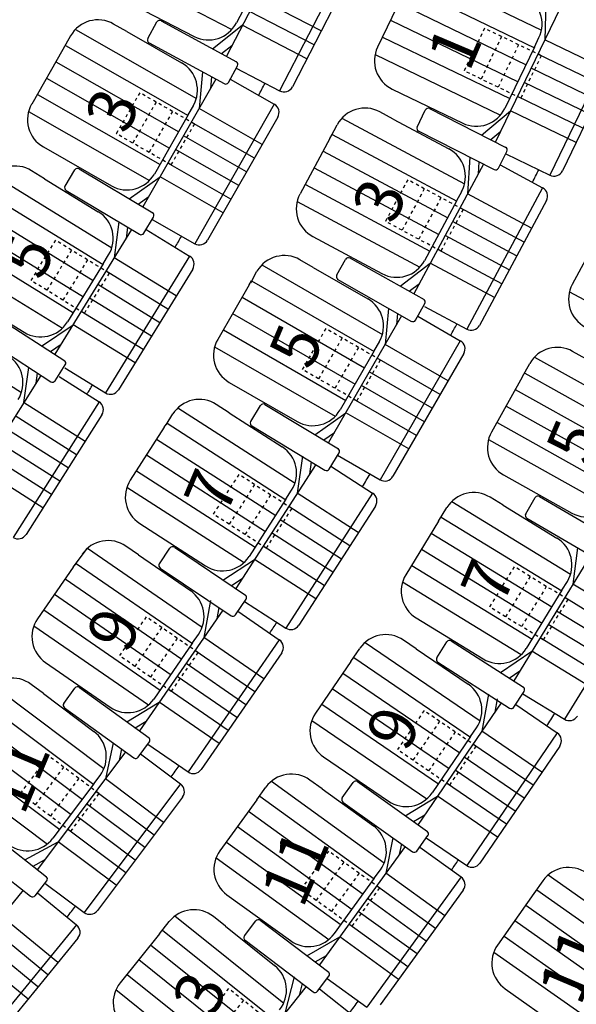
# Model space of a CAD drawing. Extents: x -33173 to 6817, y -37022 to 43489.
# Drawn here: x 5797 to 5815, y -4362 to -4331 of the extents above; entities that cross this region are included whole.
import ezdxf

# ---------------------------------------------------------------- set-up
doc = ezdxf.new("R2010")
doc.units = 0
doc.header["$LTSCALE"] = 0.1
doc.header["$MEASUREMENT"] = 0
doc.linetypes.add('POINTILLE', pattern=[0.25, 0, -0.25])
for name, color, linetype in [('PLACES', 3, 'CONTINUOUS'), ('SALLE', 7, 'CONTINUOUS'), ('SIEGES', 4, 'CONTINUOUS')]:
    doc.layers.add(name, color=color, linetype=linetype)
doc.styles.get("Standard").update_dxf_attribs({"font": 'ROMANS8'})

msp = doc.modelspace()

# ---------------------------------------------------------------- linework, layer by layer
at = {"layer": 'SALLE', "color": 1}
for p, q in [((5805.579, -4327.663), (5803.409, -4331.861)), ((5807.447, -4328.43), (5805.102, -4332.965)), ((5807.576, -4328.834), (5805.507, -4332.836)), ((5804.725, -4328.88), (5803.729, -4330.806)), ((5809.083, -4329.774), (5808.214, -4331.576)), ((5800.169, -4330.091), (5802.382, -4331.235)), ((5814.021, -4330.334), (5811.967, -4334.591)), ((5813.559, -4330.152), (5813.531, -4331.349)), ((5800.244, -4331.084), (5799.822, -4330.843)), ((5800.913, -4331.305), (5801.2, -4330.778)), ((5801.335, -4330.738), (5803.733, -4332.043)), ((5802.965, -4331.632), (5803.914, -4330.884)), ((5798.458, -4331.216), (5798.21, -4331.65)), ((5800.244, -4331.084), (5801.985, -4332.077)), ((5813.2, -4331.575), (5813.344, -4331.276)), ((5815.909, -4331.05), (5813.69, -4335.648)), ((5798.21, -4331.65), (5797.219, -4333.387)), ((5800.953, -4331.44), (5803.338, -4332.739)), ((5803.257, -4331.783), (5803.581, -4331.528)), ((5813.2, -4331.575), (5812.258, -4333.527)), ((5816.049, -4331.45), (5814.09, -4335.508)), ((5803.474, -4332.699), (5803.761, -4332.172)), ((5803.718, -4332.25), (5805.102, -4332.965)), ((5803.072, -4332.594), (5800.755, -4336.654)), ((5802.647, -4332.362), (5802.539, -4333.527)), ((5802.933, -4332.519), (5802.899, -4332.898)), ((5803.531, -4332.594), (5804.932, -4333.393)), ((5808.68, -4332.911), (5810.923, -4333.993)), ((5802.193, -4333.73), (5802.358, -4333.441)), ((5804.932, -4333.393), (5802.401, -4337.827)), ((5809.863, -4333.525), (5812.295, -4334.764)), ((5802.193, -4333.73), (5801.119, -4335.613)), ((5805.044, -4333.802), (5802.81, -4337.715)), ((5808.712, -4333.864), (5808.283, -4333.634)), ((5808.712, -4333.864), (5810.478, -4334.811)), ((5809.471, -4334.121), (5809.731, -4333.58)), ((5811.516, -4334.374), (5812.445, -4333.6)), ((5806.743, -4334.411), (5806.929, -4334.044)), ((5806.693, -4334.484), (5805.749, -4336.247)), ((5806.693, -4334.484), (5806.771, -4334.356)), ((5809.5, -4334.238), (5811.92, -4335.47)), ((5811.813, -4334.517), (5812.13, -4334.253)), ((5797.591, -4334.751), (5799.755, -4335.986)), ((5811.147, -4335.077), (5811.071, -4336.245)), ((5812.055, -4335.427), (5812.327, -4334.892)), ((5812.287, -4334.971), (5813.69, -4335.648)), ((5811.579, -4335.297), (5809.371, -4339.419)), ((5811.438, -4335.225), (5811.413, -4335.606)), ((5812.108, -4335.323), (5813.459, -4336.047)), ((5797.63, -4335.761), (5797.215, -4335.506)), ((5798.284, -4335.994), (5798.592, -4335.48)), ((5798.73, -4335.445), (5801.071, -4336.849)), ((5800.321, -4336.406), (5801.3, -4335.699)), ((5797.63, -4335.761), (5799.337, -4336.81)), ((5813.459, -4336.047), (5811.048, -4340.547)), ((5798.318, -4336.132), (5800.648, -4337.528)), ((5800.607, -4336.57), (5800.941, -4336.328)), ((5810.731, -4336.457), (5810.888, -4336.164)), ((5810.731, -4336.457), (5809.707, -4338.368)), ((5813.582, -4336.453), (5811.454, -4340.424)), ((5800.785, -4337.494), (5801.094, -4336.979)), ((5799.987, -4337.132), (5799.844, -4338.278)), ((5800.268, -4337.3), (5800.223, -4337.66)), ((5801.048, -4337.055), (5802.401, -4337.827)), ((5800.397, -4337.378), (5797.959, -4341.345)), ((5800.858, -4337.372), (5802.239, -4338.221)), ((5806.158, -4337.601), (5808.353, -4338.777)), ((5815.35, -4337.361), (5814.405, -4339.123)), ((5799.491, -4338.469), (5799.665, -4338.186)), ((5802.239, -4338.221), (5799.566, -4342.571)), ((5799.491, -4338.469), (5798.356, -4340.316)), ((5806.168, -4338.581), (5805.746, -4338.338)), ((5806.919, -4338.816), (5807.195, -4338.329)), ((5807.314, -4338.265), (5809.692, -4339.605)), ((5808.93, -4339.182), (5809.89, -4338.449)), ((5802.338, -4338.634), (5799.979, -4342.472)), ((5804.182, -4339.067), (5804.38, -4338.705)), ((5806.168, -4338.581), (5807.904, -4339.582)), ((5804.131, -4339.138), (5803.132, -4340.871)), ((5804.131, -4339.138), (5804.212, -4339.012)), ((5806.925, -4338.952), (5809.298, -4340.301)), ((5809.221, -4339.338), (5809.548, -4339.088)), ((5794.859, -4339.34), (5796.981, -4340.644)), ((5809.424, -4340.257), (5809.718, -4339.734)), ((5795.974, -4340.071), (5798.268, -4341.55)), ((5808.979, -4340.119), (5806.654, -4344.153)), ((5808.563, -4339.883), (5808.452, -4341.035)), ((5808.849, -4340.045), (5808.814, -4340.407)), ((5809.705, -4339.827), (5811.048, -4340.547)), ((5797.533, -4341.083), (5798.535, -4340.408)), ((5809.494, -4340.132), (5810.845, -4340.911)), ((5795.541, -4340.744), (5797.824, -4342.215)), ((5797.814, -4341.256), (5798.155, -4341.025)), ((5808.105, -4341.236), (5808.271, -4340.948)), ((5810.845, -4340.911), (5808.295, -4345.334)), ((5808.105, -4341.236), (5807.022, -4343.114)), ((5810.955, -4341.32), (5808.705, -4345.224)), ((5814.84, -4341.488), (5814.416, -4341.251)), ((5797.962, -4342.185), (5798.287, -4341.681)), ((5812.811, -4342.072), (5813.055, -4341.636)), ((5797.12, -4341.761), (5796.964, -4342.877)), ((5797.397, -4341.94), (5797.352, -4342.264)), ((5798.268, -4341.773), (5799.566, -4342.571)), ((5797.511, -4342.014), (5795.037, -4345.917)), ((5798.091, -4342.049), (5799.36, -4342.853)), ((5803.499, -4342.237), (5805.656, -4343.481)), ((5812.811, -4342.072), (5811.835, -4343.818)), ((5799.36, -4342.853), (5796.627, -4347.165)), ((5803.496, -4343.202), (5803.087, -4342.939)), ((5804.634, -4342.936), (5806.969, -4344.35)), ((5801.49, -4343.591), (5801.705, -4343.24)), ((5803.496, -4343.202), (5805.182, -4344.286)), ((5804.186, -4343.483), (5804.496, -4342.97)), ((5806.22, -4343.904), (5807.203, -4343.201)), ((5799.453, -4343.267), (5797.041, -4347.073)), ((5801.435, -4343.66), (5801.522, -4343.538)), ((5801.435, -4343.66), (5800.353, -4345.343)), ((5804.219, -4343.62), (5806.543, -4345.027)), ((5806.506, -4344.068), (5806.841, -4343.829)), ((5806.68, -4344.993), (5806.991, -4344.48)), ((5805.832, -4344.578), (5805.659, -4345.763)), ((5806.108, -4344.764), (5806.051, -4345.154)), ((5806.945, -4344.556), (5808.295, -4345.334)), ((5806.248, -4344.848), (5803.712, -4348.792)), ((5806.733, -4344.905), (5808.055, -4345.755)), ((5812.22, -4345.179), (5814.394, -4346.394)), ((5808.055, -4345.755), (5805.295, -4350.05)), ((5805.303, -4345.948), (5805.483, -4345.668)), ((5805.303, -4345.948), (5804.131, -4347.771)), ((5812.206, -4346.143), (5811.792, -4345.889)), ((5812.924, -4346.416), (5813.228, -4345.898)), ((5813.365, -4345.863), (5815.718, -4347.245)), ((5808.146, -4346.17), (5805.709, -4349.96)), ((5810.156, -4346.646), (5810.417, -4346.22)), ((5812.206, -4346.143), (5813.916, -4347.189)), ((5810.156, -4346.646), (5809.112, -4348.352)), ((5812.959, -4346.553), (5815.301, -4347.928)), ((5800.654, -4346.724), (5802.749, -4348.071)), ((5798.541, -4348.111), (5798.993, -4347.512)), ((5800.616, -4347.72), (5800.215, -4347.444)), ((5801.28, -4348.003), (5801.615, -4347.505)), ((5801.754, -4347.478), (5804.018, -4349.003)), ((5814.568, -4347.497), (5814.425, -4348.655)), ((5800.616, -4347.72), (5802.266, -4348.858)), ((5803.292, -4348.521), (5804.307, -4347.866)), ((5814.984, -4347.742), (5812.546, -4351.726)), ((5798.541, -4348.111), (5797.405, -4349.757)), ((5798.541, -4348.111), (5798.632, -4347.992)), ((5801.307, -4348.141), (5803.559, -4349.659)), ((5803.569, -4348.699), (5803.915, -4348.476)), ((5814.073, -4348.847), (5814.247, -4348.564)), ((5814.073, -4348.847), (5812.942, -4350.696)), ((5816.821, -4348.594), (5814.156, -4352.949)), ((5802.905, -4349.172), (5802.694, -4350.35)), ((5803.698, -4349.632), (5804.033, -4349.134)), ((5803.294, -4349.48), (5800.65, -4353.314)), ((5803.17, -4349.396), (5803.106, -4349.754)), ((5803.777, -4349.515), (5805.09, -4350.42)), ((5803.984, -4349.207), (5805.295, -4350.05)), ((5809.442, -4349.727), (5811.567, -4351.027)), ((5805.09, -4350.42), (5802.191, -4354.623)), ((5802.332, -4350.523), (5802.521, -4350.249)), ((5809.439, -4350.706), (5809.038, -4350.432)), ((5810.559, -4350.456), (5812.856, -4351.93)), ((5802.332, -4350.523), (5801.101, -4352.307)), ((5807.366, -4351.107), (5807.648, -4350.694)), ((5809.439, -4350.706), (5811.095, -4351.836)), ((5810.097, -4350.991), (5810.421, -4350.486)), ((5805.166, -4350.837), (5802.608, -4354.546)), ((5812.12, -4351.465), (5813.12, -4350.788)), ((5797.66, -4351.148), (5799.711, -4352.563)), ((5807.366, -4351.107), (5806.238, -4352.758)), ((5810.127, -4351.129), (5812.413, -4352.596)), ((5812.401, -4351.637), (5812.742, -4351.406)), ((5797.59, -4352.131), (5797.201, -4351.839)), ((5798.245, -4352.446), (5798.596, -4351.96)), ((5798.735, -4351.937), (5800.949, -4353.535)), ((5797.59, -4352.131), (5799.193, -4353.334)), ((5811.736, -4352.146), (5811.53, -4353.326)), ((5812.013, -4352.301), (5811.939, -4352.727)), ((5812.551, -4352.566), (5812.875, -4352.061)), ((5812.827, -4352.136), (5814.156, -4352.949)), ((5798.267, -4352.586), (5800.469, -4354.175)), ((5800.239, -4353.03), (5801.275, -4352.408)), ((5812.146, -4352.425), (5809.501, -4356.299)), ((5812.605, -4352.482), (5813.926, -4353.384)), ((5800.51, -4353.217), (5800.863, -4353.005)), ((5811.169, -4353.5), (5811.357, -4353.226)), ((5811.169, -4353.5), (5809.947, -4355.29)), ((5813.926, -4353.384), (5811.047, -4357.601)), ((5799.814, -4353.702), (5799.562, -4354.842)), ((5800.079, -4353.893), (5799.997, -4354.262)), ((5800.609, -4354.153), (5800.96, -4353.666)), ((5800.908, -4353.738), (5802.191, -4354.623)), ((5814.005, -4353.801), (5811.464, -4357.522)), ((5800.205, -4353.985), (5797.401, -4357.721)), ((5800.681, -4354.053), (5801.953, -4355.007)), ((5806.5, -4354.148), (5808.557, -4355.552)), ((5799.194, -4355), (5799.393, -4354.734)), ((5799.194, -4355), (5797.893, -4356.734)), ((5801.953, -4355.007), (5798.889, -4359.091)), ((5804.374, -4355.511), (5804.666, -4355.105)), ((5806.457, -4355.166), (5806.063, -4354.881)), ((5807.091, -4355.443), (5807.44, -4354.955)), ((5807.579, -4354.932), (5809.8, -4356.519)), ((5802.013, -4355.427), (5799.309, -4359.031)), ((5806.457, -4355.166), (5808.081, -4356.34)), ((5809.088, -4356.017), (5810.121, -4355.391)), ((5804.374, -4355.511), (5803.202, -4357.131)), ((5807.114, -4355.582), (5809.324, -4357.162)), ((5809.36, -4356.203), (5809.712, -4355.989)), ((5795.543, -4356.269), (5797.691, -4357.954)), ((5808.703, -4356.718), (5808.476, -4357.842)), ((5809.463, -4357.138), (5809.812, -4356.65)), ((5795.049, -4356.899), (5797.186, -4358.575)), ((5797.002, -4357.421), (5798.062, -4356.841)), ((5809.089, -4356.994), (5806.367, -4360.759)), ((5808.971, -4356.909), (5808.901, -4357.254)), ((5809.553, -4357.012), (5810.87, -4357.964)), ((5809.761, -4356.722), (5811.047, -4357.601)), ((5797.265, -4357.619), (5797.627, -4357.421)), ((5810.87, -4357.964), (5807.878, -4362.102)), ((5808.111, -4358.006), (5808.305, -4357.737)), ((5797.327, -4358.558), (5797.697, -4358.086)), ((5797.642, -4358.156), (5798.889, -4359.091)), ((5808.111, -4358.006), (5806.84, -4359.763)), ((5813.47, -4358.085), (5813.182, -4358.493)), ((5796.948, -4358.388), (5793.985, -4362.006)), ((5797.399, -4358.465), (5798.648, -4359.488)), ((5803.426, -4358.528), (5805.444, -4359.987)), ((5810.937, -4358.383), (5808.297, -4362.034)), ((5813.182, -4358.493), (5812.029, -4360.128)), ((5798.648, -4359.488), (5795.412, -4363.437)), ((5801.281, -4359.768), (5801.594, -4359.378)), ((5803.379, -4359.527), (5803, -4359.223)), ((5803.379, -4359.527), (5804.943, -4360.78)), ((5803.981, -4359.838), (5804.343, -4359.359)), ((5804.483, -4359.34), (5806.66, -4360.986)), ((5801.281, -4359.768), (5800.031, -4361.329)), ((5798.689, -4359.91), (5795.835, -4363.395)), ((5804.001, -4359.978), (5806.167, -4361.616)), ((5805.962, -4360.466), (5807.012, -4359.867)), ((5806.229, -4360.659), (5806.587, -4360.455)), ((5805.559, -4361.139), (5805.264, -4362.299)), ((5805.815, -4361.35), (5805.717, -4361.733)), ((5806.307, -4361.597), (5806.669, -4361.118)), ((5805.946, -4361.449), (5803.013, -4365.109)), ((5806.369, -4361.515), (5807.648, -4362.54)), ((5812.27, -4361.521), (5814.305, -4362.957))]:
    msp.add_line(p, q, dxfattribs=at)
at = {"layer": 'SALLE', "color": 33}
msp.add_line((5806.616, -4361.189), (5807.878, -4362.102), dxfattribs=at)
at = {"layer": 'SALLE', "color": 1}
for centre, radius, start, end in [((5812.444, -4330.841), 1, 334.2397, 64.2397), ((5799.326, -4331.711), 1, 60.2866, 150.2866), ((5801.287, -4330.825), 0.1, 61.4349, 151.4349), ((5802.841, -4330.347), 1, 242.66, 332.66), ((5800.997, -4331.35), 0.1, 153.9064, 243.9064), ((5809.114, -4332.01), 1, 154.2397, 244.2397), ((5801.489, -4332.946), 1, 330.2866, 60.2866), ((5803.673, -4332.124), 0.1, 331.4349, 61.4349), ((5803.386, -4332.651), 0.1, 241.4349, 331.4349), ((5805.24, -4332.699), 0.3, 242.66, 332.66), ((5798.087, -4333.883), 1, 150.2866, 240.2866), ((5804.783, -4333.653), 0.3, 330.2866, 60.2866), ((5807.811, -4334.516), 1, 61.8192, 151.8192), ((5809.822, -4333.621), 0.1, 64.4116, 154.4116), ((5811.357, -4333.093), 1, 244.2397, 334.2397), ((5809.564, -4334.158), 0.1, 154.4116, 244.4116), ((5812.238, -4334.847), 0.1, 333.0146, 63.0146), ((5810.006, -4335.692), 1, 331.8192, 61.8192), ((5796.692, -4336.358), 1, 58.4255, 148.4255), ((5811.966, -4335.381), 0.1, 243.0146, 333.0146), ((5798.678, -4335.531), 0.1, 59.0615, 149.0615), ((5800.25, -4335.117), 1, 240.2866, 330.2866), ((5813.82, -4335.378), 0.3, 244.2397, 334.2397), ((5798.366, -4336.044), 0.1, 151.533, 241.533), ((5813.318, -4336.311), 0.3, 331.8192, 61.8192), ((5806.63, -4336.72), 1, 151.8192, 241.8192), ((5798.813, -4337.662), 1, 328.4255, 58.4255), ((5801.008, -4336.928), 0.1, 329.0615, 59.0615), ((5800.699, -4337.442), 0.1, 239.0615, 329.0615), ((5802.55, -4337.566), 0.3, 240.2866, 330.2866), ((5802.082, -4338.477), 0.3, 328.4255, 58.4255), ((5805.247, -4339.205), 1, 60.0356, 150.0356), ((5807.284, -4338.375), 0.1, 62.628, 152.628), ((5808.825, -4337.896), 1, 241.8192, 331.8192), ((5807.004, -4338.869), 0.1, 148.348, 238.348), ((5815.286, -4339.596), 1, 151.7771, 241.7771), ((5807.404, -4340.449), 1, 330.0356, 60.0356), ((5809.631, -4339.685), 0.1, 330.5941, 60.5941), ((5797.504, -4339.792), 1, 238.4255, 328.4255), ((5809.336, -4340.207), 0.1, 240.382, 330.382), ((5811.19, -4340.283), 0.3, 241.8192, 331.8192), ((5803.998, -4341.37), 1, 150.0356, 240.0356), ((5810.695, -4341.171), 0.3, 330.0356, 60.0356), ((5813.928, -4342.124), 1, 60.7979, 150.7979), ((5795.943, -4342.247), 1, 327.6312, 57.6312), ((5798.203, -4341.626), 0.1, 327.2004, 57.2004), ((5797.878, -4342.131), 0.1, 237.2004, 327.2004), ((5799.723, -4342.315), 0.3, 238.4255, 328.4255), ((5799.2, -4343.107), 0.3, 327.6312, 57.6312), ((5802.547, -4343.78), 1, 57.2631, 147.2631), ((5804.582, -4343.022), 0.1, 58.8105, 148.8105), ((5806.156, -4342.614), 1, 240.0356, 330.0356), ((5804.267, -4343.533), 0.1, 151.282, 241.282), ((5812.708, -4344.306), 1, 150.7979, 240.7979), ((5804.642, -4345.127), 1, 327.2631, 57.2631), ((5806.905, -4344.428), 0.1, 328.8105, 58.8105), ((5806.595, -4344.941), 0.1, 238.8105, 328.8105), ((5801.195, -4345.883), 1, 147.2631, 237.2631), ((5808.445, -4345.074), 0.3, 240.0356, 330.0356), ((5807.893, -4346.008), 0.3, 327.2631, 57.2631), ((5811.27, -4346.742), 1, 58.5332, 148.5332), ((5813.314, -4345.949), 0.1, 59.5728, 149.5728), ((5814.882, -4345.521), 1, 240.7979, 330.7979), ((5813.01, -4346.466), 0.1, 149.5728, 239.5728), ((5796.788, -4346.912), 0.3, 237.6312, 327.6312), ((5799.648, -4348.267), 1, 55.4028, 145.4028), ((5813.394, -4348.042), 1, 328.5332, 58.5332), ((5801.698, -4347.561), 0.1, 56.0379, 146.0379), ((5803.29, -4347.23), 1, 237.2631, 327.2631), ((5801.359, -4348.056), 0.1, 148.5095, 238.5095), ((5809.965, -4348.874), 1, 148.5332, 238.5332), ((5801.698, -4349.681), 1, 325.4028, 55.4028), ((5803.951, -4349.078), 0.1, 326.0379, 56.0379), ((5798.228, -4350.325), 1, 145.4028, 235.4028), ((5803.615, -4349.576), 0.1, 236.0379, 326.0379), ((5805.457, -4349.797), 0.3, 237.2631, 327.2631), ((5804.919, -4350.667), 0.3, 325.4028, 55.4028), ((5808.474, -4351.257), 1, 55.6763, 145.6763), ((5810.505, -4350.54), 0.1, 57.3081, 147.3081), ((5812.089, -4350.174), 1, 238.5332, 328.5332), ((5810.181, -4351.045), 0.1, 147.3081, 237.3081), ((5796.601, -4352.639), 1, 53.1165, 143.1165), ((5798.677, -4352.018), 0.1, 54.1777, 144.1777), ((5810.531, -4352.662), 1, 325.6763, 55.6763), ((5812.791, -4352.007), 0.1, 327.3081, 57.3081), ((5800.278, -4351.739), 1, 235.4028, 325.4028), ((5798.322, -4352.502), 0.1, 146.6492, 236.6492), ((5812.467, -4352.512), 0.1, 237.3081, 327.3081), ((5807.064, -4353.322), 1, 145.6763, 235.6763), ((5814.312, -4352.693), 0.3, 238.5332, 328.5332), ((5798.593, -4354.134), 1, 323.1165, 53.1165), ((5800.879, -4353.608), 0.1, 324.1777, 54.1777), ((5813.757, -4353.632), 0.3, 325.6763, 55.6763), ((5800.528, -4354.094), 0.1, 234.1777, 324.1777), ((5802.361, -4354.376), 0.3, 235.4028, 325.4028), ((5805.477, -4355.691), 1, 54.1297, 144.1297), ((5801.773, -4355.247), 0.3, 323.1165, 53.1165), ((5807.521, -4355.013), 0.1, 54.4511, 144.4511), ((5807.172, -4355.501), 0.1, 144.4511, 234.4511), ((5809.121, -4354.726), 1, 235.6763, 325.6763), ((5807.495, -4357.151), 1, 324.1297, 54.1297), ((5809.731, -4356.592), 0.1, 324.4511, 54.4511), ((5797.093, -4356.133), 1, 233.1165, 323.1165), ((5804.012, -4357.717), 1, 144.1297, 234.1297), ((5809.382, -4357.08), 0.1, 234.4511, 324.4511), ((5811.216, -4357.353), 0.3, 235.6763, 325.6763), ((5797.618, -4358.024), 0.1, 321.8914, 51.8914), ((5810.694, -4358.208), 0.3, 324.1297, 54.1297), ((5814.287, -4358.661), 1, 54.8029, 144.8029), ((5797.248, -4358.496), 0.1, 231.8914, 321.8914), ((5799.069, -4358.851), 0.3, 233.1165, 323.1165), ((5802.374, -4360.004), 1, 51.3001, 141.3001), ((5798.457, -4359.72), 0.3, 320.6786, 50.6786), ((5804.423, -4359.42), 0.1, 52.9045, 142.9045), ((5804.061, -4359.898), 0.1, 142.9045, 232.9045), ((5806.03, -4359.177), 1, 234.1297, 324.1297), ((5812.846, -4360.704), 1, 144.8029, 234.8029), ((5804.318, -4361.561), 1, 321.3001, 51.3001), ((5806.589, -4361.058), 0.1, 322.9045, 52.9045), ((5800.811, -4361.955), 1, 141.3001, 231.3001), ((5806.227, -4361.536), 0.1, 232.9045, 322.9045)]:
    msp.add_arc(centre, radius, start, end, dxfattribs=at)
at = {"layer": 'SALLE'}
for radius, start, end in [(141.359, 332.33197, 332.50813), (150.359, 332.93863, 333.10797), (141.359, 330.09805, 330.2622), (150.359, 330.83851, 330.99306), (141.359, 327.88978, 328.02847), (150.359, 328.71512, 328.89293), (150.359, 326.61316, 326.76949), (159.359, 327.47115, 327.64071), (150.359, 324.50121, 324.66758), (159.359, 325.49485, 325.63526), (150.359, 322.38573, 322.5556), (159.359, 323.49032, 323.65912)]:
    msp.add_arc((5679.24, -4267.47), radius, start, end, dxfattribs=at)
at = {"layer": 'SIEGES', "color": 1}
for p, q in [((5799.654, -4328.98), (5803.586, -4331.013)), ((5799.654, -4328.98), (5803.586, -4331.013)), ((5809.437, -4329.113), (5813.424, -4331.037)), ((5809.437, -4329.113), (5813.424, -4331.037)), ((5809.155, -4329.643), (5813.201, -4331.595)), ((5809.155, -4329.643), (5813.201, -4331.595)), ((5806.426, -4331.057), (5804.373, -4329.996)), ((5806.426, -4331.057), (5804.373, -4329.996)), ((5808.887, -4330.18), (5812.94, -4332.135)), ((5808.887, -4330.18), (5812.94, -4332.135)), ((5806.197, -4331.502), (5804.144, -4330.44)), ((5806.197, -4331.502), (5804.144, -4330.44)), ((5808.626, -4330.72), (5812.679, -4332.676)), ((5808.626, -4330.72), (5812.679, -4332.676)), ((5798.609, -4331.014), (5802.454, -4333.209)), ((5798.609, -4331.014), (5802.454, -4333.209)), ((5805.967, -4331.946), (5803.914, -4330.884)), ((5805.967, -4331.946), (5803.914, -4330.884)), ((5808.372, -4331.264), (5812.418, -4333.216)), ((5808.372, -4331.264), (5812.418, -4333.216)), ((5815.613, -4332.353), (5813.531, -4331.349)), ((5815.613, -4332.353), (5813.531, -4331.349)), ((5798.291, -4331.523), (5802.193, -4333.75)), ((5798.291, -4331.523), (5802.193, -4333.75)), ((5808.134, -4331.815), (5812.121, -4333.739)), ((5808.134, -4331.815), (5812.121, -4333.739)), ((5815.395, -4332.804), (5813.314, -4331.799)), ((5815.395, -4332.804), (5813.314, -4331.799)), ((5797.987, -4332.041), (5801.895, -4334.271)), ((5797.987, -4332.041), (5801.895, -4334.271)), ((5815.178, -4333.254), (5813.097, -4332.25)), ((5815.178, -4333.254), (5813.097, -4332.25)), ((5797.69, -4332.562), (5801.598, -4334.792)), ((5797.69, -4332.562), (5801.598, -4334.792)), ((5814.961, -4333.704), (5812.879, -4332.7)), ((5814.961, -4333.704), (5812.879, -4332.7)), ((5797.399, -4333.087), (5801.3, -4335.313)), ((5797.399, -4333.087), (5801.3, -4335.313)), ((5814.744, -4334.155), (5812.662, -4333.15)), ((5814.744, -4334.155), (5812.662, -4333.15)), ((5804.547, -4334.673), (5802.539, -4333.527)), ((5804.547, -4334.673), (5802.539, -4333.527)), ((5797.122, -4333.62), (5800.967, -4335.814)), ((5797.122, -4333.62), (5800.967, -4335.814)), ((5807.075, -4333.838), (5810.978, -4335.929)), ((5807.075, -4333.838), (5810.978, -4335.929)), ((5814.526, -4334.605), (5812.445, -4333.6)), ((5814.526, -4334.605), (5812.445, -4333.6)), ((5804.299, -4335.107), (5802.291, -4333.962)), ((5804.299, -4335.107), (5802.291, -4333.962)), ((5804.051, -4335.542), (5802.044, -4334.396)), ((5804.051, -4335.542), (5802.044, -4334.396)), ((5806.771, -4334.356), (5810.731, -4336.477)), ((5806.771, -4334.356), (5810.731, -4336.477)), ((5803.803, -4335.976), (5801.796, -4334.83)), ((5803.803, -4335.976), (5801.796, -4334.83)), ((5806.481, -4334.881), (5810.447, -4337.006)), ((5806.481, -4334.881), (5810.447, -4337.006)), ((5803.555, -4336.41), (5801.548, -4335.264)), ((5803.555, -4336.41), (5801.548, -4335.264)), ((5806.197, -4335.41), (5810.164, -4337.535)), ((5806.197, -4335.41), (5810.164, -4337.535)), ((5795.998, -4335.638), (5799.769, -4337.956)), ((5795.998, -4335.638), (5799.769, -4337.956)), ((5803.307, -4336.844), (5801.3, -4335.699)), ((5803.307, -4336.844), (5801.3, -4335.699)), ((5805.921, -4335.942), (5809.881, -4338.064)), ((5805.921, -4335.942), (5809.881, -4338.064)), ((5795.663, -4336.137), (5799.49, -4338.489)), ((5795.663, -4336.137), (5799.49, -4338.489)), ((5813.108, -4337.337), (5811.071, -4336.245)), ((5813.108, -4337.337), (5811.071, -4336.245)), ((5795.342, -4336.644), (5799.176, -4339)), ((5795.342, -4336.644), (5799.176, -4339)), ((5805.659, -4336.483), (5809.561, -4338.573)), ((5805.659, -4336.483), (5809.561, -4338.573)), ((5812.872, -4337.778), (5810.835, -4336.686)), ((5812.872, -4337.778), (5810.835, -4336.686)), ((5795.028, -4337.155), (5798.862, -4339.512)), ((5795.028, -4337.155), (5798.862, -4339.512)), ((5812.636, -4338.218), (5810.599, -4337.127)), ((5812.636, -4338.218), (5810.599, -4337.127)), ((5812.4, -4338.659), (5810.363, -4337.568)), ((5812.4, -4338.659), (5810.363, -4337.568)), ((5794.72, -4337.67), (5798.548, -4340.023)), ((5794.72, -4337.67), (5798.548, -4340.023)), ((5794.427, -4338.194), (5798.198, -4340.512)), ((5794.427, -4338.194), (5798.198, -4340.512)), ((5812.164, -4339.1), (5810.127, -4338.008)), ((5812.164, -4339.1), (5810.127, -4338.008)), ((5801.813, -4339.488), (5799.844, -4338.278)), ((5801.813, -4339.488), (5799.844, -4338.278)), ((5804.533, -4338.504), (5808.368, -4340.716)), ((5804.533, -4338.504), (5808.368, -4340.716)), ((5811.928, -4339.541), (5809.89, -4338.449)), ((5811.928, -4339.541), (5809.89, -4338.449)), ((5801.551, -4339.914), (5799.582, -4338.704)), ((5801.551, -4339.914), (5799.582, -4338.704)), ((5801.289, -4340.34), (5799.32, -4339.13)), ((5801.289, -4340.34), (5799.32, -4339.13)), ((5804.212, -4339.012), (5808.104, -4341.256)), ((5804.212, -4339.012), (5808.104, -4341.256)), ((5814.314, -4339.358), (5818.215, -4341.452)), ((5814.314, -4339.358), (5818.215, -4341.452)), ((5801.027, -4340.766), (5799.058, -4339.556)), ((5801.027, -4340.766), (5799.058, -4339.556)), ((5803.906, -4339.528), (5807.804, -4341.776)), ((5803.906, -4339.528), (5807.804, -4341.776)), ((5800.766, -4341.192), (5798.797, -4339.982)), ((5800.766, -4341.192), (5798.797, -4339.982)), ((5803.606, -4340.048), (5807.505, -4342.295)), ((5803.606, -4340.048), (5807.505, -4342.295)), ((5793.155, -4340.184), (5796.894, -4342.554)), ((5793.155, -4340.184), (5796.894, -4342.554)), ((5800.504, -4341.618), (5798.535, -4340.408)), ((5800.504, -4341.618), (5798.535, -4340.408)), ((5803.313, -4340.571), (5807.205, -4342.815)), ((5803.313, -4340.571), (5807.205, -4342.815)), ((5810.454, -4342.189), (5808.452, -4341.035)), ((5810.454, -4342.189), (5808.452, -4341.035)), ((5803.034, -4341.103), (5806.87, -4343.315)), ((5803.034, -4341.103), (5806.87, -4343.315)), ((5810.204, -4342.622), (5808.202, -4341.468)), ((5810.204, -4342.622), (5808.202, -4341.468)), ((5813.205, -4341.433), (5817.069, -4343.593)), ((5813.205, -4341.433), (5817.069, -4343.593)), ((5809.955, -4343.055), (5807.952, -4341.901)), ((5809.955, -4343.055), (5807.952, -4341.901)), ((5812.891, -4341.945), (5816.812, -4344.137)), ((5812.891, -4341.945), (5816.812, -4344.137)), ((5809.705, -4343.489), (5807.702, -4342.334)), ((5809.705, -4343.489), (5807.702, -4342.334)), ((5812.591, -4342.465), (5816.52, -4344.66)), ((5812.591, -4342.465), (5816.52, -4344.66)), ((5798.916, -4344.114), (5796.964, -4342.877)), ((5798.916, -4344.114), (5796.964, -4342.877)), ((5809.455, -4343.922), (5807.453, -4342.767)), ((5809.455, -4343.922), (5807.453, -4342.767)), ((5801.867, -4343.047), (5805.591, -4345.441)), ((5801.867, -4343.047), (5805.591, -4345.441)), ((5809.205, -4344.355), (5807.203, -4343.201)), ((5809.205, -4344.355), (5807.203, -4343.201)), ((5812.299, -4342.989), (5816.227, -4345.184)), ((5812.299, -4342.989), (5816.227, -4345.184)), ((5798.649, -4344.537), (5796.697, -4343.299)), ((5798.649, -4344.537), (5796.697, -4343.299)), ((5801.522, -4343.538), (5805.301, -4345.968)), ((5801.522, -4343.538), (5805.301, -4345.968)), ((5812.013, -4343.516), (5815.934, -4345.708)), ((5812.013, -4343.516), (5815.934, -4345.708)), ((5798.381, -4344.959), (5796.429, -4343.721)), ((5798.381, -4344.959), (5796.429, -4343.721)), ((5798.113, -4345.381), (5796.161, -4344.144)), ((5798.113, -4345.381), (5796.161, -4344.144)), ((5801.192, -4344.039), (5804.977, -4346.472)), ((5801.192, -4344.039), (5804.977, -4346.472)), ((5811.741, -4344.052), (5815.605, -4346.212)), ((5811.741, -4344.052), (5815.605, -4346.212)), ((5797.846, -4345.803), (5795.893, -4344.566)), ((5797.846, -4345.803), (5795.893, -4344.566)), ((5800.867, -4344.543), (5804.652, -4346.977)), ((5800.867, -4344.543), (5804.652, -4346.977)), ((5797.578, -4346.226), (5795.626, -4344.988)), ((5797.578, -4346.226), (5795.626, -4344.988)), ((5800.549, -4345.052), (5804.328, -4347.482)), ((5800.549, -4345.052), (5804.328, -4347.482)), ((5800.245, -4345.57), (5803.969, -4347.964)), ((5800.245, -4345.57), (5803.969, -4347.964)), ((5807.603, -4347.013), (5805.659, -4345.763)), ((5807.603, -4347.013), (5805.659, -4345.763)), ((5810.574, -4346.023), (5814.35, -4348.334)), ((5810.574, -4346.023), (5814.35, -4348.334)), ((5807.333, -4347.434), (5805.389, -4346.184)), ((5807.333, -4347.434), (5805.389, -4346.184)), ((5807.063, -4347.855), (5805.118, -4346.605)), ((5807.063, -4347.855), (5805.118, -4346.605)), ((5810.24, -4346.522), (5814.072, -4348.867)), ((5810.24, -4346.522), (5814.072, -4348.867)), ((5806.792, -4348.275), (5804.848, -4347.025)), ((5806.792, -4348.275), (5804.848, -4347.025)), ((5809.921, -4347.03), (5813.759, -4349.379)), ((5809.921, -4347.03), (5813.759, -4349.379)), ((5798.993, -4347.512), (5802.637, -4350.025)), ((5798.993, -4347.512), (5802.637, -4350.025)), ((5806.522, -4348.696), (5804.578, -4347.446)), ((5806.522, -4348.696), (5804.578, -4347.446)), ((5809.607, -4347.542), (5813.446, -4349.891)), ((5809.607, -4347.542), (5813.446, -4349.891)), ((5806.251, -4349.116), (5804.307, -4347.866)), ((5806.251, -4349.116), (5804.307, -4347.866)), ((5798.632, -4347.992), (5802.33, -4350.543)), ((5798.632, -4347.992), (5802.33, -4350.543)), ((5809.301, -4348.058), (5813.133, -4350.403)), ((5809.301, -4348.058), (5813.133, -4350.403)), ((5798.285, -4348.482), (5801.989, -4351.037)), ((5798.285, -4348.482), (5801.989, -4351.037)), ((5809.008, -4348.582), (5812.784, -4350.893)), ((5809.008, -4348.582), (5812.784, -4350.893)), ((5816.397, -4349.862), (5814.425, -4348.655)), ((5816.397, -4349.862), (5814.425, -4348.655)), ((5797.944, -4348.975), (5801.649, -4351.531)), ((5797.944, -4348.975), (5801.649, -4351.531)), ((5816.136, -4350.288), (5814.164, -4349.082)), ((5816.136, -4350.288), (5814.164, -4349.082)), ((5797.61, -4349.474), (5801.308, -4352.024)), ((5797.61, -4349.474), (5801.308, -4352.024)), ((5815.875, -4350.715), (5813.903, -4349.508)), ((5815.875, -4350.715), (5813.903, -4349.508)), ((5797.289, -4349.981), (5800.933, -4352.495)), ((5797.289, -4349.981), (5800.933, -4352.495)), ((5815.614, -4351.141), (5813.642, -4349.935)), ((5815.614, -4351.141), (5813.642, -4349.935)), ((5804.597, -4351.663), (5802.694, -4350.35)), ((5804.597, -4351.663), (5802.694, -4350.35)), ((5815.353, -4351.568), (5813.381, -4350.361)), ((5815.353, -4351.568), (5813.381, -4350.361)), ((5804.313, -4352.074), (5802.41, -4350.762)), ((5804.313, -4352.074), (5802.41, -4350.762)), ((5807.815, -4350.505), (5811.471, -4353.001)), ((5807.815, -4350.505), (5811.471, -4353.001)), ((5807.457, -4350.987), (5811.167, -4353.52)), ((5807.457, -4350.987), (5811.167, -4353.52)), ((5815.092, -4351.994), (5813.12, -4350.788)), ((5815.092, -4351.994), (5813.12, -4350.788)), ((5804.029, -4352.486), (5802.126, -4351.173)), ((5804.029, -4352.486), (5802.126, -4351.173)), ((5803.745, -4352.897), (5801.843, -4351.585)), ((5803.745, -4352.897), (5801.843, -4351.585)), ((5807.112, -4351.478), (5810.829, -4354.016)), ((5807.112, -4351.478), (5810.829, -4354.016)), ((5795.977, -4351.858), (5799.518, -4354.515)), ((5795.977, -4351.858), (5799.518, -4354.515)), ((5803.461, -4353.309), (5801.559, -4351.997)), ((5803.461, -4353.309), (5801.559, -4351.997)), ((5806.774, -4351.974), (5810.49, -4354.511)), ((5806.774, -4351.974), (5810.49, -4354.511)), ((5795.597, -4352.323), (5799.191, -4355.02)), ((5795.597, -4352.323), (5799.191, -4355.02)), ((5803.177, -4353.721), (5801.275, -4352.408)), ((5803.177, -4353.721), (5801.275, -4352.408)), ((5806.442, -4352.473), (5810.152, -4355.007)), ((5806.442, -4352.473), (5810.152, -4355.007)), ((5795.231, -4352.799), (5798.83, -4355.499)), ((5795.231, -4352.799), (5798.83, -4355.499)), ((5806.124, -4352.983), (5809.78, -4355.479)), ((5806.124, -4352.983), (5809.78, -4355.479)), ((5794.871, -4353.279), (5798.47, -4355.979)), ((5794.871, -4353.279), (5798.47, -4355.979)), ((5813.439, -4354.629), (5811.53, -4353.326)), ((5813.439, -4354.629), (5811.53, -4353.326)), ((5794.517, -4353.763), (5798.11, -4356.459)), ((5794.517, -4353.763), (5798.11, -4356.459)), ((5813.157, -4355.042), (5811.248, -4353.739)), ((5813.157, -4355.042), (5811.248, -4353.739)), ((5812.875, -4355.455), (5810.967, -4354.152)), ((5812.875, -4355.455), (5810.967, -4354.152)), ((5794.176, -4354.257), (5797.717, -4356.915)), ((5794.176, -4354.257), (5797.717, -4356.915)), ((5812.593, -4355.868), (5810.685, -4354.565)), ((5812.593, -4355.868), (5810.685, -4354.565)), ((5801.411, -4356.229), (5799.562, -4354.842)), ((5801.411, -4356.229), (5799.562, -4354.842)), ((5804.839, -4354.921), (5808.426, -4357.515)), ((5804.839, -4354.921), (5808.426, -4357.515)), ((5812.312, -4356.281), (5810.403, -4354.978)), ((5812.312, -4356.281), (5810.403, -4354.978)), ((5801.111, -4356.629), (5799.262, -4355.242)), ((5801.111, -4356.629), (5799.262, -4355.242)), ((5804.467, -4355.393), (5808.108, -4358.026)), ((5804.467, -4355.393), (5808.108, -4358.026)), ((5812.03, -4356.694), (5810.121, -4355.391)), ((5812.03, -4356.694), (5810.121, -4355.391)), ((5800.811, -4357.029), (5798.962, -4355.642)), ((5800.811, -4357.029), (5798.962, -4355.642)), ((5800.511, -4357.429), (5798.662, -4356.042)), ((5800.511, -4357.429), (5798.662, -4356.042)), ((5804.11, -4355.875), (5807.756, -4358.512)), ((5804.11, -4355.875), (5807.756, -4358.512)), ((5803.758, -4356.361), (5807.405, -4358.998)), ((5803.758, -4356.361), (5807.405, -4358.998)), ((5800.211, -4357.829), (5798.362, -4356.442)), ((5800.211, -4357.829), (5798.362, -4356.442)), ((5799.91, -4358.229), (5798.062, -4356.841)), ((5799.91, -4358.229), (5798.062, -4356.841)), ((5803.413, -4356.852), (5807.053, -4359.484)), ((5803.413, -4356.852), (5807.053, -4359.484)), ((5803.081, -4357.352), (5806.668, -4359.947)), ((5803.081, -4357.352), (5806.668, -4359.947)), ((5810.349, -4359.196), (5808.476, -4357.842)), ((5810.349, -4359.196), (5808.476, -4357.842)), ((5813.64, -4357.899), (5817.258, -4360.45)), ((5813.64, -4357.899), (5817.258, -4360.45)), ((5810.056, -4359.601), (5808.183, -4358.247)), ((5810.056, -4359.601), (5808.183, -4358.247)), ((5813.275, -4358.375), (5816.946, -4360.964)), ((5813.275, -4358.375), (5816.946, -4360.964)), ((5809.763, -4360.006), (5807.89, -4358.652)), ((5809.763, -4360.006), (5807.89, -4358.652)), ((5812.923, -4358.861), (5816.6, -4361.455)), ((5812.923, -4358.861), (5816.6, -4361.455)), ((5798.054, -4360.686), (5796.266, -4359.221)), ((5798.054, -4360.686), (5796.266, -4359.221)), ((5801.775, -4359.203), (5805.23, -4361.971)), ((5801.775, -4359.203), (5805.23, -4361.971)), ((5809.47, -4360.411), (5807.597, -4359.057)), ((5809.47, -4360.411), (5807.597, -4359.057)), ((5809.177, -4360.817), (5807.304, -4359.462)), ((5809.177, -4360.817), (5807.304, -4359.462)), ((5812.577, -4359.351), (5816.254, -4361.945)), ((5812.577, -4359.351), (5816.254, -4361.945)), ((5797.737, -4361.072), (5795.949, -4359.608)), ((5797.737, -4361.072), (5795.949, -4359.608)), ((5801.381, -4359.656), (5804.887, -4362.465)), ((5801.381, -4359.656), (5804.887, -4362.465)), ((5812.237, -4359.846), (5815.908, -4362.435)), ((5812.237, -4359.846), (5815.908, -4362.435)), ((5797.42, -4361.459), (5795.632, -4359.995)), ((5797.42, -4361.459), (5795.632, -4359.995)), ((5801, -4360.12), (5804.512, -4362.933)), ((5801, -4360.12), (5804.512, -4362.933)), ((5808.884, -4361.222), (5807.012, -4359.867)), ((5808.884, -4361.222), (5807.012, -4359.867)), ((5797.104, -4361.846), (5795.316, -4360.381)), ((5797.104, -4361.846), (5795.316, -4360.381)), ((5811.911, -4360.35), (5815.529, -4362.902)), ((5811.911, -4360.35), (5815.529, -4362.902)), ((5800.625, -4360.588), (5804.137, -4363.402)), ((5800.625, -4360.588), (5804.137, -4363.402)), ((5800.256, -4361.061), (5803.762, -4363.87)), ((5800.256, -4361.061), (5803.762, -4363.87)), ((5799.899, -4361.544), (5803.354, -4364.312)), ((5799.899, -4361.544), (5803.354, -4364.312))]:
    msp.add_line(p, q, dxfattribs=at)
at = {"layer": 'SIEGES', "color": 1, "linetype": 'POINTILLE'}
for p, q in [((5811.615, -4330.979), (5810.963, -4332.33)), ((5811.615, -4330.979), (5810.963, -4332.33)), ((5813.416, -4331.849), (5811.615, -4330.979)), ((5813.416, -4331.849), (5811.615, -4330.979)), ((5812.155, -4331.24), (5811.503, -4332.591)), ((5812.155, -4331.24), (5811.503, -4332.591)), ((5812.696, -4331.501), (5812.044, -4332.852)), ((5812.696, -4331.501), (5812.044, -4332.852)), ((5813.416, -4331.849), (5812.764, -4333.2)), ((5813.416, -4331.849), (5812.764, -4333.2)), ((5812.764, -4333.2), (5810.963, -4332.33)), ((5812.764, -4333.2), (5810.963, -4332.33)), ((5800.653, -4333.027), (5799.91, -4334.329)), ((5800.653, -4333.027), (5799.91, -4334.329)), ((5802.39, -4334.018), (5800.653, -4333.027)), ((5802.39, -4334.018), (5800.653, -4333.027)), ((5801.174, -4333.324), (5800.431, -4334.627)), ((5801.174, -4333.324), (5800.431, -4334.627)), ((5801.695, -4333.621), (5800.952, -4334.924)), ((5801.695, -4333.621), (5800.952, -4334.924)), ((5802.39, -4334.018), (5801.647, -4335.321)), ((5802.39, -4334.018), (5801.647, -4335.321)), ((5801.647, -4335.321), (5799.91, -4334.329)), ((5801.647, -4335.321), (5799.91, -4334.329)), ((5809.172, -4335.795), (5808.464, -4337.117)), ((5809.172, -4335.795), (5808.464, -4337.117)), ((5810.935, -4336.74), (5809.172, -4335.795)), ((5810.935, -4336.74), (5809.172, -4335.795)), ((5809.701, -4336.079), (5808.993, -4337.401)), ((5809.701, -4336.079), (5808.993, -4337.401)), ((5810.23, -4336.362), (5809.522, -4337.684)), ((5810.23, -4336.362), (5809.522, -4337.684)), ((5810.935, -4336.74), (5810.227, -4338.062)), ((5810.935, -4336.74), (5810.227, -4338.062)), ((5810.227, -4338.062), (5808.464, -4337.117)), ((5810.227, -4338.062), (5808.464, -4337.117)), ((5797.975, -4337.716), (5797.189, -4338.994)), ((5797.975, -4337.716), (5797.189, -4338.994)), ((5799.679, -4338.763), (5797.975, -4337.716)), ((5799.679, -4338.763), (5797.975, -4337.716)), ((5798.486, -4338.03), (5797.701, -4339.308)), ((5798.486, -4338.03), (5797.701, -4339.308)), ((5798.997, -4338.344), (5798.212, -4339.622)), ((5798.997, -4338.344), (5798.212, -4339.622)), ((5799.679, -4338.763), (5798.893, -4340.041)), ((5799.679, -4338.763), (5798.893, -4340.041)), ((5798.893, -4340.041), (5797.189, -4338.994)), ((5798.893, -4340.041), (5797.189, -4338.994)), ((5806.568, -4340.526), (5805.819, -4341.825)), ((5806.568, -4340.526), (5805.819, -4341.825)), ((5808.3, -4341.525), (5806.568, -4340.526)), ((5808.3, -4341.525), (5806.568, -4340.526)), ((5807.088, -4340.825), (5806.338, -4342.125)), ((5807.088, -4340.825), (5806.338, -4342.125)), ((5807.607, -4341.125), (5806.858, -4342.425)), ((5807.607, -4341.125), (5806.858, -4342.425)), ((5808.3, -4341.525), (5807.551, -4342.824)), ((5808.3, -4341.525), (5807.551, -4342.824)), ((5807.551, -4342.824), (5805.819, -4341.825)), ((5807.551, -4342.824), (5805.819, -4341.825)), ((5803.802, -4345.164), (5802.991, -4346.426)), ((5803.802, -4345.164), (5802.991, -4346.426)), ((5805.484, -4346.246), (5803.802, -4345.164)), ((5805.484, -4346.246), (5803.802, -4345.164)), ((5804.307, -4345.488), (5803.496, -4346.75)), ((5804.307, -4345.488), (5803.496, -4346.75)), ((5804.811, -4345.813), (5804, -4347.075)), ((5804.811, -4345.813), (5804, -4347.075)), ((5805.484, -4346.246), (5804.673, -4347.507)), ((5805.484, -4346.246), (5804.673, -4347.507)), ((5804.673, -4347.507), (5802.991, -4346.426)), ((5804.673, -4347.507), (5802.991, -4346.426)), ((5812.555, -4348.097), (5811.772, -4349.377)), ((5812.555, -4348.097), (5811.772, -4349.377)), ((5814.261, -4349.141), (5812.555, -4348.097)), ((5814.261, -4349.141), (5812.555, -4348.097)), ((5813.067, -4348.41), (5812.284, -4349.69)), ((5813.067, -4348.41), (5812.284, -4349.69)), ((5813.579, -4348.724), (5812.796, -4350.003)), ((5813.579, -4348.724), (5812.796, -4350.003)), ((5814.261, -4349.141), (5813.478, -4350.421)), ((5814.261, -4349.141), (5813.478, -4350.421)), ((5813.478, -4350.421), (5811.772, -4349.377)), ((5813.478, -4350.421), (5811.772, -4349.377)), ((5800.858, -4349.691), (5800.006, -4350.926)), ((5800.858, -4349.691), (5800.006, -4350.926)), ((5802.504, -4350.826), (5800.858, -4349.691)), ((5802.504, -4350.826), (5800.858, -4349.691)), ((5801.352, -4350.032), (5800.5, -4351.266)), ((5801.352, -4350.032), (5800.5, -4351.266)), ((5801.845, -4350.372), (5800.994, -4351.607)), ((5801.845, -4350.372), (5800.994, -4351.607)), ((5801.652, -4352.061), (5800.006, -4350.926)), ((5801.652, -4352.061), (5800.006, -4350.926)), ((5802.504, -4350.826), (5801.652, -4352.061)), ((5802.504, -4350.826), (5801.652, -4352.061)), ((5809.691, -4352.675), (5808.845, -4353.914)), ((5809.691, -4352.675), (5808.845, -4353.914)), ((5811.342, -4353.803), (5809.691, -4352.675)), ((5811.342, -4353.803), (5809.691, -4352.675)), ((5810.186, -4353.014), (5809.34, -4354.252)), ((5810.186, -4353.014), (5809.34, -4354.252)), ((5810.682, -4353.352), (5809.836, -4354.591)), ((5810.682, -4353.352), (5809.836, -4354.591)), ((5811.342, -4353.803), (5810.497, -4355.042)), ((5811.342, -4353.803), (5810.497, -4355.042)), ((5797.753, -4354.11), (5796.853, -4355.309)), ((5797.753, -4354.11), (5796.853, -4355.309)), ((5799.353, -4355.31), (5797.753, -4354.11)), ((5799.353, -4355.31), (5797.753, -4354.11)), ((5810.497, -4355.042), (5808.845, -4353.914)), ((5810.497, -4355.042), (5808.845, -4353.914)), ((5798.233, -4354.47), (5797.333, -4355.67)), ((5798.233, -4354.47), (5797.333, -4355.67)), ((5798.713, -4354.83), (5797.813, -4356.03)), ((5798.713, -4354.83), (5797.813, -4356.03)), ((5798.453, -4356.51), (5796.853, -4355.309)), ((5798.453, -4356.51), (5796.853, -4355.309)), ((5799.353, -4355.31), (5798.453, -4356.51)), ((5799.353, -4355.31), (5798.453, -4356.51)), ((5806.655, -4357.141), (5805.776, -4358.357)), ((5806.655, -4357.141), (5805.776, -4358.357)), ((5808.276, -4358.313), (5806.655, -4357.141)), ((5808.276, -4358.313), (5806.655, -4357.141)), ((5807.141, -4357.493), (5806.262, -4358.708)), ((5807.141, -4357.493), (5806.262, -4358.708)), ((5807.627, -4357.845), (5806.748, -4359.06)), ((5807.627, -4357.845), (5806.748, -4359.06)), ((5807.397, -4359.529), (5805.776, -4358.357)), ((5807.397, -4359.529), (5805.776, -4358.357)), ((5808.276, -4358.313), (5807.397, -4359.529)), ((5808.276, -4358.313), (5807.397, -4359.529)), ((5803.479, -4361.51), (5802.542, -4362.681)), ((5803.479, -4361.51), (5802.542, -4362.681)), ((5805.04, -4362.76), (5803.479, -4361.51)), ((5805.04, -4362.76), (5803.479, -4361.51)), ((5803.948, -4361.885), (5803.01, -4363.056)), ((5803.948, -4361.885), (5803.01, -4363.056))]:
    msp.add_line(p, q, dxfattribs=at)

# ---------------------------------------------------------------- texts
at = {"layer": 'PLACES'}
for s, p in [('1', (5811.125, -4332.405)), ('3', (5800.247, -4334.388)), ('3', (5808.738, -4337.255)), ('5', (5797.547, -4339.035)), ('5', (5806.088, -4341.888)), ('5', (5814.898, -4344.92)), ('7', (5803.394, -4346.502)), ('7', (5812.193, -4349.364)), ('9', (5800.291, -4350.901)), ('9', (5809.177, -4354.032)), ('11', (5796.963, -4356.046)), ('11', (5805.834, -4359.001)), ('11', (5814.655, -4362.108)), ('13', (5802.58, -4363.524))]:
    msp.add_text(s, height=1.5, rotation=67.0521, dxfattribs=at).set_placement(p)

doc.saveas('drawing.dxf')
